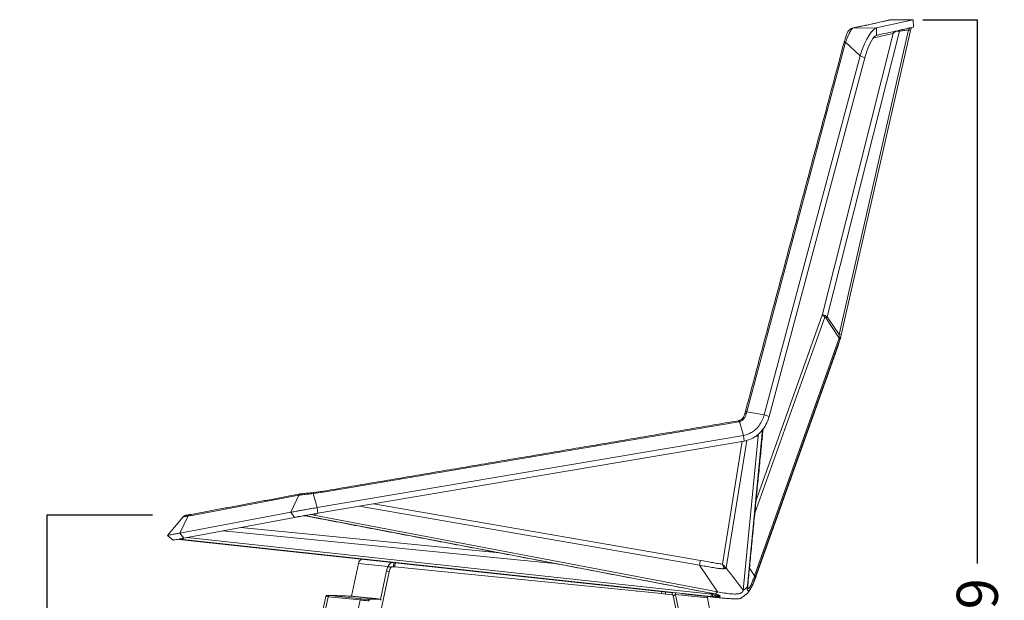
# Model space of a CAD drawing. Extents: x -97 to 1456, y -432 to 1079.
# Drawn here: x -97 to 502, y 727 to 1079 of the extents above; entities that cross this region are included whole.
import ezdxf

# ---------------------------------------------------------------- set-up
doc = ezdxf.new("R2010")
doc.units = 0
doc.header["$LTSCALE"] = 2
doc.header["$MEASUREMENT"] = 0
doc.layers.get('0').update_dxf_attribs({"linetype": 'CONTINUOUS'})
doc.layers.get('DEFPOINTS').update_dxf_attribs({"linetype": 'CONTINUOUS'})
doc.styles.get("Standard").update_dxf_attribs({"font": 'arial.ttf', "height": 25})
doc.dimstyles.new('PIEZA', dxfattribs={"dimtxt": 25, "dimasz": 1.4, "dimexe": 0, "dimexo": 20, "dimgap": 10, "dimtad": 0, "dimdec": 0, "dimlfac": 0.11, "dimzin": 0, "dimdsep": 46, "dimtxsty": 'Standard', "dimblk": 'NONE', "dimcen": 0.1, "dimadec": 0, "dimazin": 0, "dimtfac": 0.75, "dimtdec": 0, "dimtofl": 0, "dimtmove": 2, "dimatfit": 3, "dimfxl": 1, "dimtolj": 1, "dimtzin": 0, "dimarcsym": 0})

# ---------------------------------------------------------------- blocks, each defined once
blk = doc.blocks.new('GREEN FUSTA LATERAL')
at = {"color": 7, "linetype": 'Continuous', "lineweight": 0}
for p, q in [((286.612, 175.512), (288.201, 175.527)), ((288.207, 175.027), (288.201, 175.527)), ((284.555, 156.223), (289.335, 175.149)), ((289.757, 175.315), (284.888, 156.034)), ((285.688, 154.843), (290.381, 175.392)), ((290.381, 175.392), (290.517, 175.361)), ((286.124, 174.566), (279.456, 149.636)), ((286.124, 174.566), (287.108, 173.637)), ((287.108, 173.637), (287.434, 173.519)), ((280.083, 143.671), (284.555, 156.223)), ((284.715, 156.024), (279.995, 142.778)), ((285.693, 154.602), (284.782, 155.959)), ((284.888, 156.034), (285.688, 154.843)), ((279.977, 138.559), (285.689, 154.591)), ((285.688, 154.843), (285.824, 154.811)), ((285.689, 154.591), (285.693, 154.602)), ((279.968, 138.242), (285.571, 153.966)), ((280.63, 149.418), (279.456, 149.636)), ((278.907, 148.957), (250.857, 144.203)), ((279.234, 148.04), (278.963, 148.968)), ((280.957, 149.301), (280.63, 149.418)), ((279.491, 137.878), (280.523, 148.431)), ((277.812, 139.347), (279.152, 147.636)), ((279.457, 147.702), (278.065, 139.097)), ((279.234, 148.04), (279.268, 147.656)), ((249.203, 143.996), (241.865, 142.62)), ((249.203, 143.996), (248.661, 142.847)), ((250.179, 144.111), (250.456, 143.163)), ((250.456, 143.163), (250.49, 142.778)), ((276.266, 139.278), (253.284, 143.252)), ((254.247, 143.415), (276.34, 139.595)), ((241.187, 141.446), (241.731, 142.598)), ((248.918, 142.502), (248.661, 142.847)), ((249.596, 142.624), (277.023, 137.402)), ((250.463, 142.774), (250.411, 142.75)), ((266.475, 139.401), (244.087, 141.596)), ((245.289, 141.822), (262.758, 140.109)), ((241.1, 141.019), (241.101, 141.02)), ((241.101, 141.02), (274.472, 137.42)), ((241.444, 141.101), (241.187, 141.446)), ((277.032, 137.176), (241.375, 141.022)), ((241.678, 141.145), (277.064, 137.328)), ((255.238, 139.201), (253.247, 139.401)), ((255.695, 139.164), (255.723, 139.442)), ((255.129, 138.89), (255.306, 138.82)), ((251.185, 137.147), (242.757, 97.418)), ((253.348, 136.931), (251.185, 137.147)), ((251.25, 137.224), (253.414, 137.007)), ((252.702, 137.191), (251.262, 137.243)), ((254.646, 136.997), (252.702, 137.191)), ((253.879, 136.98), (254.646, 136.997)), ((273.716, 137.501), (273.702, 137.36)), ((273.959, 137.334), (273.973, 137.473)), ((274.651, 137.295), (276.794, 137.08)), ((275.054, 137.358), (277.303, 137.115)), ((244.921, 97.201), (253.348, 136.931))]:
    blk.add_line(p, q, dxfattribs=at)
at = {"color": 7, "linetype": 'Continuous', "lineweight": 15}
for p, q in [((289.012, 176.045), (289.046, 176.055)), ((289.127, 176.067), (290.696, 176.084)), ((290.702, 175.584), (290.696, 176.084)), ((290.517, 175.361), (285.824, 154.811)), ((280.63, 149.418), (287.108, 173.637)), ((280.957, 149.301), (287.434, 173.519)), ((285.743, 154.492), (280.029, 138.458)), ((285.596, 154.032), (285.742, 154.49)), ((285.746, 154.503), (285.742, 154.49)), ((285.772, 154.583), (285.746, 154.503)), ((285.824, 154.811), (285.772, 154.584)), ((285.571, 153.966), (285.57, 153.963)), ((285.599, 154.041), (285.596, 154.032)), ((250.456, 143.163), (279.234, 148.04)), ((250.49, 142.778), (279.268, 147.656)), ((279.209, 137.594), (280.225, 147.981)), ((249.429, 144.101), (249.421, 144.101)), ((241.398, 142.546), (240.341, 141.287)), ((241.187, 141.446), (248.661, 142.847)), ((241.444, 141.101), (248.918, 142.502)), ((277.481, 137.475), (250.228, 142.664)), ((240.341, 141.287), (240.725, 140.966)), ((253.247, 139.401), (252.777, 137.184)), ((255.604, 139.173), (255.695, 139.164)), ((255.695, 139.164), (273.702, 137.36)), ((277.481, 137.475), (276.266, 139.278)), ((279.634, 139.086), (279.977, 138.559)), ((252.822, 127.107), (255.306, 138.82)), ((254.722, 136.97), (255.129, 138.89)), ((251.262, 137.243), (251.259, 137.243)), ((271.995, 137.531), (272.004, 137.53)), ((272.004, 137.53), (272.056, 137.525)), ((272.056, 137.525), (272.058, 137.525)), ((273.702, 137.36), (273.959, 137.334)), ((273.959, 137.334), (274.418, 137.289)), ((274.491, 137.228), (276.406, 127.461)), ((274.651, 137.295), (275, 135.515)), ((277.06, 135.721), (276.794, 137.08)), ((277.005, 137.396), (277.004, 137.397))]:
    blk.add_line(p, q, dxfattribs=at)
at = {"color": 7, "linetype": 'Continuous', "lineweight": 0, "flags": 128}
for points in [[(286.55, 175.505), (286.563, 175.508), (286.612, 175.512)], [(289.686, 175.357), (289.687, 175.343), (289.689, 175.316)], [(278.92, 149.03), (278.926, 149.03), (278.937, 149.019), (278.949, 148.999), (278.963, 148.968)], [(277.023, 137.402), (277.013, 137.397), (277.005, 137.396)]]:
    blk.add_lwpolyline(points, dxfattribs=at)
at = {"color": 7, "linetype": 'Continuous', "lineweight": 15}
for centre, radius, start, end in [((289.108, 175.767), 0.294, 90.38451, 102.11116), ((241.628, 142.354), 0.3, 104.56281, 139.99978), ((253.567, 139.379), 0.32, 107.06798, 176.06939), ((256.391, 138.621), 1.29, 153.2777, 167.98272), ((256.568, 138.551), 1.29, 153.2777, 167.98272)]:
    blk.add_arc(centre, radius, start, end, dxfattribs=at)
at = {"color": 7, "linetype": 'Continuous', "lineweight": 0}
for centre, radius, start, end in [((291.772, 175.563), 2.03, 185.39068, 187.0086), ((286.062, 174.357), 0.218, 73.35684, 98.25881), ((285.074, 155.969), 0.363, 155.60918, 171.20898), ((286.495, 153.64), 2.883, 123.87499, 126.45059), ((285.65, 154.516), 0.0969, 352.69657, 63.66758), ((279.393, 149.424), 0.221, 73.47054, 98.00148), ((278.809, 148.951), 0.0987, 3.42975, 45.91188), ((279.389, 149.391), 0.126, 73.98831, 121.49084), ((250.759, 144.197), 0.0987, 3.42975, 45.91188), ((249.335, 143.947), 0.141, 102.59462, 159.49963), ((249.449, 143.995), 0.109, 105.13224, 168.27622), ((249.743, 144.078), 0.437, 4.31988, 13.29918), ((241.873, 142.536), 0.155, 101.63976, 156.36792), ((241.998, 142.57), 0.142, 104.02392, 159.404), ((241.209, 141.109), 0.188, 332.49756, 354.28338), ((251.267, 137.142), 0.083, 101.80406, 176.56915), ((253.431, 136.926), 0.083, 101.80406, 176.56915), ((253.865, 136.883), 0.0984, 350.89561, 81.89347), ((277.033, 137.414), 0.0225, 257.58765, 312.7662), ((276.63, 137.34), 0.434, 337.84111, 358.36601), ((276.397, 137.349), 0.745, 345.84339, 356.17501)]:
    blk.add_arc(centre, radius, start, end, dxfattribs=at)
for centre, major_axis, ratio, start_param, end_param in [((284.94, 156.126), (0.38, -0.124), 0.467004, 3.286702, 4.240101), ((284.94, 156.126), (0.386, -0.106), 0.168052, 3.271229, 4.224629), ((284.721, 155.66), (-0.049, 0.372), 0.413591, 5.589007, 6.009981), ((284.84, 155.732), (-0.285, 0.378), 0.518895, 5.178272, 5.599246), ((285.683, 154.867), (-0.018, 0.385), 0.010376, 4.144435, 4.647055), ((285.698, 154.845), (0.011, 0.342), 0.013149, 3.924214, 4.14326), ((278.762, 149.451), (0.811, 0.074), 0.624101, 4.834968, 4.905263), ((250.674, 144.884), (2.708, 0.44), 0.255853, 4.487298, 4.738707), ((243.47, 144.394), (2.675, 1.584), 0.336108, 3.824299, 3.886932), ((251.436, 137.121), (0.4, -0.041), 0.002479, 2.248723, 3.141326), ((251.442, 137.221), (0.302, -0.02), 0.041152, 2.212508, 4.028283), ((253.606, 137.004), (0.302, -0.02), 0.041152, 4.028283, 5.844058), ((253.599, 136.904), (0.4, -0.041), 0.002479, 0.432948, 2.248723)]:
    blk.add_ellipse(centre, major_axis=major_axis, ratio=ratio, start_param=start_param, end_param=end_param, dxfattribs=at)
at = {"color": 7, "linetype": 'Continuous', "lineweight": 15}
for centre, major_axis, ratio, start_param, end_param in [((285.6, 154.537), (0.142, -0.048), 0.59441, 0.025689, 1.101125), ((284.217, 150.202), (1.526, 4.291), 0.001162, 6.247918, 6.263625), ((285.522, 153.806), (0.077, 0.232), 0.023388, 0.238597, 0.820748), ((254.64, 136.897), (0.124, -0.005), 0.807379, 0.186312, 1.548218)]:
    blk.add_ellipse(centre, major_axis=major_axis, ratio=ratio, start_param=start_param, end_param=end_param, dxfattribs=at)
for points, knots in [([(286.55, 175.505), (286.519, 175.495), (286.462, 175.477), (286.399, 175.43), (286.35, 175.38), (286.305, 175.318), (286.26, 175.238), (286.213, 175.133), (286.164, 175.007), (286.115, 174.865), (286.07, 174.718), (286.043, 174.618), (286.031, 174.573)], [0, 0, 0, 0, 0.078506, 0.142158, 0.212184, 0.297419, 0.418318, 0.543937, 0.660975, 0.783891, 0.901533, 1, 1, 1, 1]), ([(289.053, 176.055), (289.034, 176.052), (288.98, 176.041), (288.199, 175.863), (287.359, 175.68), (286.55, 175.505)], [0, 0, 0, 0, 0.018507, 0.054323, 1, 1, 1, 1]), ([(290.696, 176.084), (290.696, 176.084), (290.691, 176.083), (289.853, 175.896), (289.027, 175.711), (288.201, 175.527)], [0, 0, 0, 0, 0.014103, 0.014103, 1, 1, 1, 1]), ([(290.702, 175.584), (290.702, 175.584), (290.696, 175.583), (290.623, 175.566), (290.488, 175.536), (290.237, 175.48), (289.842, 175.392), (289.151, 175.238), (288.576, 175.11), (288.207, 175.027)], [0, 0, 0, 0, 0.014103, 0.014103, 0.087808, 0.175616, 0.3136, 0.56, 1, 1, 1, 1]), ([(289.046, 176.054), (289.048, 176.055), (289.056, 176.057), (289.057, 176.057), (289.048, 176.055), (289.046, 176.055), (289.046, 176.055)], [0, 0, 0, 0, 0.159224, 0.444634, 0.927202, 1, 1, 1, 1]), ([(290.564, 175.566), (290.557, 175.537), (290.55, 175.505), (290.534, 175.435), (290.526, 175.399), (290.517, 175.361)], [0, 0, 0, 0, 0.5, 0.5, 1, 1, 1, 1]), ([(285.772, 154.584), (285.773, 154.589), (285.772, 154.595), (285.767, 154.609), (285.762, 154.615), (285.748, 154.629), (285.74, 154.636), (285.72, 154.649), (285.708, 154.655), (285.696, 154.661)], [0, 0, 0, 0, 0.25, 0.25, 0.5, 0.5, 0.75, 0.75, 1, 1, 1, 1]), ([(285.772, 154.583), (285.772, 154.583), (285.772, 154.583), (285.772, 154.583), (285.772, 154.583), (285.772, 154.584), (285.772, 154.584)], [0, 0, 0, 0, 0.00004245669, 0.00004245669, 0.00004245669, 0.00005120457, 0.00005120457, 0.00005120457, 0.00005120457]), ([(278.92, 149.031), (278.917, 149.03), (278.903, 149.027), (278.888, 149.024), (278.878, 149.022)], [0, 0, 0, 0, 0.249862, 1, 1, 1, 1]), ([(279.323, 149.499), (279.323, 149.498), (279.309, 149.441), (279.268, 149.342), (279.19, 149.211), (279.098, 149.115), (279.006, 149.054), (278.943, 149.038), (278.919, 149.032)], [0, 0, 0, 0, 0.000773, 0.270811, 0.487758, 0.701695, 0.889256, 1, 1, 1, 1]), ([(279.234, 148.04), (279.346, 148.059), (279.575, 148.127), (279.851, 148.277), (280.056, 148.44), (280.166, 148.555), (280.231, 148.63), (280.354, 148.783), (280.509, 149.053), (280.597, 149.294), (280.63, 149.418)], [0, 0, 0, 0, 0.14, 0.28, 0.42, 0.5, 0.5, 0.56, 0.78, 1, 1, 1, 1]), ([(280.13, 148.033), (280.193, 148.08), (280.306, 148.176), (280.407, 148.283), (280.485, 148.373), (280.633, 148.555), (280.817, 148.876), (280.918, 149.155), (280.957, 149.301)], [0.3307824, 0.3307824, 0.3307824, 0.3307824, 0.42, 0.5, 0.5, 0.56, 0.78, 1, 1, 1, 1]), ([(279.268, 147.656), (279.406, 147.679), (279.688, 147.762), (279.946, 147.902), (280.076, 147.993), (280.104, 148.013)], [0, 0, 0, 0, 0.14, 0.28, 0.3183872, 0.3183872, 0.3183872, 0.3183872]), ([(280.13, 148.03), (280.136, 148.037), (280.143, 148.043), (280.157, 148.052), (280.163, 148.056), (280.176, 148.061), (280.182, 148.062), (280.193, 148.062), (280.199, 148.06), (280.212, 148.053), (280.219, 148.043), (280.224, 148.023), (280.225, 148.015), (280.226, 147.999), (280.226, 147.99), (280.225, 147.981)], [0, 0, 0, 0, 0.125, 0.125, 0.25, 0.25, 0.375, 0.375, 0.5, 0.5, 0.75, 0.75, 0.875, 0.875, 1, 1, 1, 1]), ([(250.828, 144.268), (250.772, 144.259), (250.579, 144.227), (250.359, 144.198), (250.194, 144.181), (250.169, 144.178)], [0, 0, 0, 0, 0.2524157, 0.8862778, 1, 1, 1, 1]), ([(250.168, 144.179), (250.107, 144.172), (249.981, 144.158), (249.797, 144.14), (249.627, 144.12), (249.505, 144.104), (249.445, 144.098), (249.429, 144.096)], [0, 0, 0, 0, 0.241811, 0.499866, 0.723467, 0.927425, 1, 1, 1, 1]), ([(248.661, 142.847), (248.751, 142.864), (248.96, 142.902), (249.226, 142.95), (249.446, 142.989), (249.575, 143.012), (249.657, 143.026), (249.818, 143.054), (250.096, 143.102), (250.331, 143.142), (250.456, 143.163)], [0, 0, 0, 0, 0.14, 0.28, 0.42, 0.5, 0.5, 0.56, 0.78, 1, 1, 1, 1]), ([(241.841, 142.688), (241.798, 142.681), (241.723, 142.671), (241.634, 142.658), (241.601, 142.654), (241.566, 142.647), (241.552, 142.644), (241.552, 142.644), (241.552, 142.644)], [0, 0, 0, 0, 0.326554, 0.574745, 0.846229, 0.952538, 0.989475, 1, 1, 1, 1]), ([(241.964, 142.708), (241.953, 142.706), (241.912, 142.698), (241.872, 142.692), (241.842, 142.688)], [0, 0, 0, 0, 0.252905, 1, 1, 1, 1]), ([(248.918, 142.502), (248.991, 142.516), (249.106, 142.537), (249.261, 142.565), (249.384, 142.587), (249.508, 142.609), (249.622, 142.629), (249.687, 142.64), (249.759, 142.653), (249.902, 142.678), (250.155, 142.721), (250.374, 142.759), (250.49, 142.778)], [0, 0, 0, 0, 0.14, 0.186667, 0.28, 0.373333, 0.42, 0.5, 0.5, 0.56, 0.78, 1, 1, 1, 1]), ([(250.228, 142.664), (250.185, 142.673), (250.127, 142.685), (250.089, 142.704), (250.08, 142.708)], [0, 0, 0, 0, 0.753757, 1, 1, 1, 1]), ([(240.341, 141.287), (240.341, 141.287), (240.37, 141.292), (240.493, 141.315), (240.681, 141.351), (240.921, 141.396), (241.091, 141.428), (241.187, 141.446)], [0, 0, 0, 0, 0.186667, 0.373333, 0.56, 0.78, 1, 1, 1, 1]), ([(240.725, 140.966), (240.725, 140.966), (240.748, 140.97), (240.85, 140.989), (241.007, 141.019), (241.212, 141.057), (241.36, 141.085), (241.444, 141.101)], [0, 0, 0, 0, 0.186667, 0.373333, 0.56, 0.78, 1, 1, 1, 1]), ([(255.238, 139.201), (255.261, 139.244), (255.305, 139.329), (255.406, 139.422), (255.483, 139.45), (255.52, 139.464)], [0, 0, 0, 0, 0.346678, 0.680262, 1, 1, 1, 1]), ([(255.416, 139.131), (255.429, 139.139), (255.454, 139.155), (255.518, 139.176), (255.569, 139.174), (255.604, 139.173)], [0, 0, 0, 0, 0.234819, 0.479514, 1, 1, 1, 1]), ([(280.029, 138.458), (280.034, 138.474), (280.031, 138.491), (280.013, 138.527), (279.997, 138.544), (279.977, 138.559)], [0, 0, 0, 0, 0.5, 0.5, 1, 1, 1, 1]), ([(279.522, 137.743), (279.522, 137.742), (279.523, 137.74), (279.519, 137.75), (279.515, 137.776), (279.512, 137.813), (279.513, 137.838), (279.513, 137.842)], [0, 0, 0, 0, 0.034705, 0.227036, 0.497979, 0.924446, 1, 1, 1, 1]), ([(279.548, 137.452), (279.564, 137.472), (279.635, 137.56), (279.775, 137.774), (279.875, 138.002), (279.937, 138.157), (279.947, 138.181)], [0, 0, 0, 0, 0.079711, 0.350775, 0.897634, 1, 1, 1, 1]), ([(251.259, 137.243), (251.245, 137.243), (251.205, 137.245), (251.164, 137.245), (251.136, 137.243), (251.119, 137.242), (251.098, 137.236), (251.076, 137.225), (251.054, 137.205), (251.039, 137.182), (251.037, 137.166), (251.037, 137.162)], [0, 0, 0, 0, 0.1387849, 0.4112078, 0.5642793, 0.6680607, 0.7255611, 0.7933069, 0.8753677, 0.9680155, 1, 1, 1, 1]), ([(274.618, 137.425), (274.62, 137.419), (274.635, 137.379), (274.644, 137.333), (274.651, 137.295)], [0, 0, 0, 0, 0.155614, 1, 1, 1, 1]), ([(277.029, 137.392), (277.057, 137.386), (277.143, 137.369), (277.232, 137.35), (277.285, 137.334), (277.289, 137.334)], [0, 0, 0, 0, 0.321433, 0.959927, 1, 1, 1, 1]), ([(277.287, 137.333), (277.311, 137.327), (277.371, 137.312), (277.445, 137.289), (277.498, 137.268), (277.524, 137.253), (277.526, 137.251), (277.526, 137.251)], [0, 0, 0, 0, 0.242468, 0.582993, 0.82434, 0.982463, 1, 1, 1, 1]), ([(277.316, 137.337), (277.309, 137.334), (277.299, 137.33), (277.291, 137.333), (277.289, 137.334)], [0, 0, 0, 0, 0.763618, 1, 1, 1, 1]), ([(277.37, 137.144), (277.368, 137.145), (277.367, 137.148), (277.364, 137.157), (277.363, 137.163), (277.361, 137.184), (277.361, 137.204), (277.361, 137.226)], [0, 0, 0, 0, 0.25, 0.25, 0.5, 0.5, 1, 1, 1, 1]), ([(277.396, 137.105), (277.44, 137.099), (277.485, 137.094), (277.575, 137.084), (277.62, 137.08), (277.755, 137.067), (277.845, 137.059), (278.026, 137.045), (278.116, 137.038), (278.296, 137.026), (278.386, 137.02), (278.52, 137.015), (278.565, 137.013), (278.654, 137.011), (278.698, 137.01), (278.785, 137.011), (278.828, 137.012), (278.91, 137.017), (278.949, 137.02), (279, 137.028), (279.016, 137.032), (279.043, 137.04), (279.055, 137.044), (279.075, 137.053), (279.082, 137.057), (279.094, 137.065), (279.098, 137.069), (279.103, 137.075), (279.104, 137.078), (279.105, 137.083), (279.105, 137.084), (279.103, 137.089), (279.102, 137.09), (279.101, 137.092)], [0, 0, 0, 0, 0.0625, 0.0625, 0.125, 0.125, 0.25, 0.25, 0.375, 0.375, 0.5, 0.5, 0.5625, 0.5625, 0.625, 0.625, 0.6875, 0.6875, 0.75, 0.75, 0.78125, 0.78125, 0.8125, 0.8125, 0.84375, 0.84375, 0.875, 0.875, 0.90625, 0.90625, 0.9375, 0.9375, 1, 1, 1, 1]), ([(279.209, 137.594), (279.207, 137.577), (279.204, 137.559), (279.193, 137.523), (279.184, 137.504), (279.167, 137.479), (279.161, 137.47), (279.147, 137.455), (279.139, 137.448), (279.116, 137.428), (279.098, 137.417), (279.063, 137.398), (279.044, 137.39), (279.007, 137.376), (278.988, 137.371), (278.932, 137.356), (278.894, 137.35), (278.818, 137.34), (278.779, 137.337), (278.702, 137.334), (278.664, 137.333), (278.549, 137.334), (278.473, 137.338), (278.243, 137.355), (278.09, 137.374), (277.785, 137.419), (277.633, 137.446), (277.481, 137.475)], [0, 0, 0, 0, 0.03125, 0.03125, 0.0625, 0.0625, 0.078125, 0.078125, 0.09375, 0.09375, 0.125, 0.125, 0.15625, 0.15625, 0.1875, 0.1875, 0.25, 0.25, 0.3125, 0.3125, 0.375, 0.375, 0.5, 0.5, 0.75, 0.75, 1, 1, 1, 1])]:
    blk.add_open_spline(points, degree=3, knots=knots, dxfattribs=at)
at = {"color": 7, "linetype": 'Continuous', "lineweight": 0}
for points, knots in [([(286.612, 175.512), (286.605, 175.51), (286.595, 175.503), (286.57, 175.478), (286.555, 175.461), (286.53, 175.428), (286.521, 175.415), (286.502, 175.387), (286.492, 175.372), (286.461, 175.323), (286.438, 175.286), (286.403, 175.222), (286.391, 175.2), (286.367, 175.152), (286.355, 175.128), (286.318, 175.051), (286.293, 174.997), (286.255, 174.91), (286.243, 174.88), (286.218, 174.819), (286.206, 174.789), (286.182, 174.726), (286.17, 174.695), (286.147, 174.631), (286.135, 174.599), (286.124, 174.566)], [0, 0, 0, 0, 0.125, 0.125, 0.25, 0.25, 0.3125, 0.3125, 0.375, 0.375, 0.5, 0.5, 0.5625, 0.5625, 0.625, 0.625, 0.75, 0.75, 0.8125, 0.8125, 0.875, 0.875, 0.9375, 0.9375, 1, 1, 1, 1]), ([(289.106, 176.061), (289.078, 176.055), (289.05, 176.049), (289.022, 176.043), (288.91, 176.018), (288.799, 175.994), (288.687, 175.969), (288.464, 175.92), (288.24, 175.871), (288.017, 175.821), (287.783, 175.77), (287.549, 175.718), (287.315, 175.667), (287.256, 175.654), (287.198, 175.641), (287.139, 175.628), (286.964, 175.589), (286.788, 175.551), (286.612, 175.512)], [0, 0, 0, 0, 0.006, 0.006, 0.006, 0.03, 0.03, 0.03, 0.078, 0.078, 0.078, 0.1283209, 0.1283209, 0.1283209, 0.1408615, 0.1408615, 0.1408615, 0.1786419, 0.1786419, 0.1786419, 0.1786419]), ([(289.127, 176.067), (289.127, 176.067), (289.125, 176.066), (289.118, 176.064), (289.113, 176.063), (289.106, 176.061)], [0, 0, 0, 0, 0.5, 0.5, 1, 1, 1, 1]), ([(290.381, 175.392), (290.392, 175.411), (290.402, 175.43), (290.421, 175.466), (290.43, 175.484), (290.441, 175.507), (290.445, 175.514), (290.451, 175.526), (290.453, 175.532), (290.459, 175.545), (290.46, 175.55), (290.459, 175.549)], [0, 0, 0, 0, 0.25, 0.25, 0.5, 0.5, 0.625, 0.625, 0.75, 0.75, 1, 1, 1, 1]), ([(289.335, 175.149), (289.064, 175.088), (288.616, 174.987), (288.168, 174.886), (287.992, 174.847)], [0, 0, 0, 0, 0.605513, 1, 1, 1, 1]), ([(289.689, 175.316), (289.644, 175.316), (289.603, 175.312), (289.525, 175.295), (289.49, 175.282), (289.445, 175.26), (289.431, 175.251), (289.405, 175.233), (289.393, 175.224), (289.372, 175.204), (289.363, 175.194), (289.351, 175.177), (289.347, 175.172), (289.341, 175.16), (289.338, 175.154), (289.335, 175.149)], [0, 0, 0, 0, 0.25, 0.25, 0.5, 0.5, 0.625, 0.625, 0.75, 0.75, 0.875, 0.875, 0.9375, 0.9375, 1, 1, 1, 1]), ([(289.335, 175.149), (289.335, 175.149), (289.335, 175.15), (289.336, 175.151), (289.337, 175.155), (289.34, 175.163), (289.343, 175.172), (289.352, 175.194), (289.373, 175.239), (289.405, 175.275), (289.426, 175.299)], [0, 0, 0, 0, 0.006381, 0.013376, 0.030626, 0.070142, 0.160898, 0.204183, 0.475658, 1, 1, 1, 1]), ([(290.381, 175.392), (290.262, 175.378), (290.143, 175.363), (290.024, 175.348), (289.935, 175.337), (289.846, 175.326), (289.757, 175.315)], [0.001486305, 0.001486305, 0.001486305, 0.001486305, 0.0050977, 0.0050977, 0.0050977, 0.007787542, 0.007787542, 0.007787542, 0.007787542]), ([(279.424, 149.512), (279.408, 149.452), (279.387, 149.393), (279.335, 149.279), (279.303, 149.225), (279.246, 149.151), (279.226, 149.128), (279.182, 149.085), (279.158, 149.064), (279.107, 149.028), (279.081, 149.013), (279.038, 148.993), (279.024, 148.987), (278.994, 148.976), (278.979, 148.972), (278.963, 148.968)], [0, 0, 0, 0, 0.25, 0.25, 0.5, 0.5, 0.625, 0.625, 0.75, 0.75, 0.875, 0.875, 0.9375, 0.9375, 1, 1, 1, 1]), ([(249.342, 144.017), (249.318, 144.014), (249.294, 144.011), (249.247, 144.004), (249.225, 144), (249.203, 143.996)], [0, 0, 0, 0, 0.5, 0.5, 1, 1, 1, 1]), ([(250.179, 144.111), (250.108, 144.103), (250.037, 144.095), (249.895, 144.08), (249.824, 144.072), (249.683, 144.057), (249.612, 144.049), (249.475, 144.033), (249.407, 144.025), (249.342, 144.017)], [0, 0, 0, 0, 0.25, 0.25, 0.5, 0.5, 0.75, 0.75, 1, 1, 1, 1]), ([(241.731, 142.598), (241.685, 142.591), (241.642, 142.584), (241.582, 142.575), (241.564, 142.573), (241.528, 142.567), (241.512, 142.565), (241.466, 142.558), (241.441, 142.554), (241.416, 142.55), (241.409, 142.549), (241.401, 142.547), (241.398, 142.547), (241.398, 142.546)], [0, 0, 0, 0, 0.25, 0.25, 0.375, 0.375, 0.5, 0.5, 0.75, 0.75, 0.875, 0.875, 1, 1, 1, 1]), ([(241.375, 141.022), (241.325, 141.028), (241.251, 141.036), (241.19, 141.046), (241.172, 141.05)], [0, 0, 0, 0, 0.686033, 1, 1, 1, 1]), ([(276.34, 139.595), (276.322, 139.551), (276.306, 139.499), (276.28, 139.39), (276.271, 139.333), (276.266, 139.278)], [0, 0, 0, 0, 0.5, 0.5, 1, 1, 1, 1]), ([(277.94, 139.063), (277.922, 139.056), (277.905, 139.052), (277.869, 139.046), (277.851, 139.044), (277.798, 139.042), (277.762, 139.043), (277.692, 139.047), (277.656, 139.05), (277.586, 139.057), (277.551, 139.062), (277.481, 139.071), (277.446, 139.076), (277.377, 139.086), (277.342, 139.092), (277.237, 139.108), (277.168, 139.12), (276.96, 139.155), (276.821, 139.18), (276.613, 139.217), (276.544, 139.229), (276.405, 139.254), (276.335, 139.266), (276.266, 139.278)], [0, 0, 0, 0, 0.03125, 0.03125, 0.0625, 0.0625, 0.125, 0.125, 0.1875, 0.1875, 0.25, 0.25, 0.3125, 0.3125, 0.375, 0.375, 0.5, 0.5, 0.75, 0.75, 0.875, 0.875, 1, 1, 1, 1]), ([(276.34, 139.595), (276.585, 139.553), (276.829, 139.509), (277.196, 139.445), (277.319, 139.423), (277.503, 139.393), (277.564, 139.383), (277.687, 139.364), (277.749, 139.355), (277.812, 139.347)], [0, 0, 0, 0, 0.5, 0.5, 0.75, 0.75, 0.875, 0.875, 1, 1, 1, 1]), ([(278.019, 139.14), (278.015, 139.143), (278.006, 139.15), (277.993, 139.161), (277.981, 139.172), (277.968, 139.183), (277.959, 139.191), (277.952, 139.197), (277.947, 139.202), (277.939, 139.211), (277.924, 139.227), (277.907, 139.246), (277.891, 139.263), (277.882, 139.273), (277.876, 139.279), (277.873, 139.283), (277.869, 139.287), (277.864, 139.294), (277.857, 139.303), (277.85, 139.313), (277.844, 139.32), (277.839, 139.325), (277.834, 139.33), (277.828, 139.334), (277.82, 139.34), (277.814, 139.345), (277.812, 139.347)], [0, 0, 0, 0, 0.0524565, 0.1044651, 0.1560851, 0.2073773, 0.2584035, 0.280115, 0.2953242, 0.3277091, 0.3998662, 0.5045087, 0.5958502, 0.6325381, 0.654636, 0.6737912, 0.6875991, 0.7146022, 0.7693544, 0.8140657, 0.8447913, 0.8778391, 0.8900218, 0.9196918, 0.9584083, 1, 1, 1, 1]), ([(277.812, 139.347), (277.814, 139.343), (277.817, 139.338), (277.821, 139.331), (277.823, 139.329), (277.825, 139.325), (277.827, 139.322), (277.831, 139.315), (277.833, 139.31), (277.837, 139.298), (277.839, 139.293), (277.841, 139.284), (277.842, 139.281), (277.844, 139.275), (277.845, 139.272), (277.847, 139.267), (277.847, 139.266), (277.848, 139.263), (277.849, 139.261), (277.85, 139.257), (277.852, 139.254), (277.855, 139.245), (277.858, 139.239), (277.862, 139.228), (277.865, 139.222), (277.87, 139.209), (277.872, 139.203), (277.877, 139.19), (277.88, 139.184), (277.885, 139.171), (277.887, 139.164), (277.89, 139.155), (277.891, 139.154), (277.892, 139.15), (277.893, 139.149), (277.894, 139.145), (277.895, 139.144), (277.896, 139.141), (277.897, 139.139), (277.898, 139.136), (277.899, 139.134), (277.901, 139.131), (277.902, 139.129), (277.904, 139.125), (277.906, 139.121), (277.911, 139.112), (277.914, 139.105), (277.921, 139.093), (277.925, 139.087), (277.932, 139.075), (277.936, 139.069), (277.94, 139.063)], [0, 0, 0, 0, 0.060176, 0.060176, 0.090264, 0.090264, 0.120352, 0.120352, 0.180528, 0.180528, 0.240704, 0.240704, 0.271197, 0.271197, 0.30169, 0.30169, 0.316937, 0.316937, 0.332184, 0.332184, 0.362677, 0.362677, 0.423663, 0.423663, 0.484649, 0.484649, 0.547699, 0.547699, 0.610749, 0.610749, 0.673799, 0.673799, 0.689562, 0.689562, 0.705324, 0.705324, 0.721087, 0.721087, 0.736849, 0.736849, 0.753296, 0.753296, 0.769743, 0.769743, 0.802637, 0.802637, 0.868425, 0.868425, 0.934212, 0.934212, 1, 1, 1, 1]), ([(278.019, 139.14), (278.016, 139.137), (278.014, 139.135), (278.007, 139.13), (278.004, 139.126), (277.994, 139.117), (277.987, 139.11), (277.974, 139.097), (277.964, 139.087), (277.951, 139.074), (277.945, 139.068), (277.941, 139.064), (277.941, 139.063), (277.94, 139.063)], [0, 0, 0, 0, 0.125, 0.125, 0.25, 0.25, 0.5, 0.5, 0.75, 0.875, 0.96875, 0.96875, 1, 1, 1, 1]), ([(277.967, 139.026), (277.962, 139.032), (277.953, 139.045), (277.944, 139.057), (277.94, 139.063)], [0, 0, 0, 0, 0.51343, 1, 1, 1, 1]), ([(278.065, 139.097), (278.063, 139.096), (278.06, 139.093), (278.054, 139.09), (278.048, 139.086), (278.041, 139.08), (278.03, 139.073), (278.014, 139.061), (277.992, 139.045), (277.976, 139.033), (277.967, 139.026)], [0, 0, 0, 0, 0.0769006, 0.1359345, 0.191364, 0.2499149, 0.3589763, 0.4999022, 0.7242664, 1, 1, 1, 1]), ([(280.017, 138.423), (279.996, 138.366), (279.976, 138.309), (279.935, 138.196), (279.915, 138.14), (279.872, 138.03), (279.85, 137.976), (279.803, 137.87), (279.778, 137.817), (279.736, 137.741), (279.722, 137.716), (279.692, 137.669), (279.677, 137.647), (279.645, 137.606), (279.628, 137.588), (279.603, 137.567), (279.594, 137.561), (279.577, 137.552), (279.568, 137.549), (279.552, 137.548), (279.545, 137.549), (279.532, 137.556), (279.527, 137.562), (279.518, 137.578), (279.514, 137.587), (279.506, 137.606), (279.502, 137.616), (279.492, 137.65), (279.488, 137.675), (279.483, 137.73), (279.483, 137.758), (279.484, 137.788)], [0, 0, 0, 0, 0.125, 0.125, 0.25, 0.25, 0.375, 0.375, 0.5, 0.5, 0.5625, 0.5625, 0.625, 0.625, 0.6875, 0.6875, 0.71875, 0.71875, 0.75, 0.75, 0.78125, 0.78125, 0.8125, 0.8125, 0.84375, 0.84375, 0.875, 0.875, 0.9375, 0.9375, 1, 1, 1, 1]), ([(279.513, 137.757), (279.519, 137.747), (279.525, 137.737), (279.537, 137.722), (279.543, 137.716), (279.557, 137.709), (279.564, 137.707), (279.577, 137.708), (279.583, 137.711), (279.602, 137.724), (279.614, 137.736), (279.636, 137.765), (279.647, 137.781), (279.679, 137.83), (279.7, 137.867), (279.739, 137.943), (279.757, 137.982), (279.81, 138.102), (279.842, 138.186), (279.904, 138.354), (279.934, 138.439), (279.964, 138.524)], [0, 0, 0, 0, 0.03125, 0.03125, 0.0625, 0.0625, 0.09375, 0.09375, 0.125, 0.125, 0.1875, 0.1875, 0.25, 0.25, 0.375, 0.375, 0.5, 0.5, 0.75, 0.75, 1, 1, 1, 1]), ([(279.964, 138.524), (279.969, 138.535), (279.973, 138.547), (279.977, 138.559), (279.977, 138.559), (279.977, 138.559), (279.977, 138.559)], [0, 0, 0, 0, 0.0004669942, 0.0004669942, 0.0004669942, 0.0004670542, 0.0004670542, 0.0004670542, 0.0004670542]), ([(280.017, 138.423), (280.021, 138.438), (280.019, 138.456), (280, 138.491), (279.985, 138.509), (279.964, 138.524)], [0, 0, 0, 0, 0.5, 0.5, 1, 1, 1, 1]), ([(279.512, 137.841), (279.512, 137.833), (279.511, 137.814), (279.494, 137.797), (279.484, 137.788)], [0, 0, 0, 0, 0.4179685, 1, 1, 1, 1]), ([(279.518, 137.923), (279.517, 137.917), (279.517, 137.9), (279.501, 137.887), (279.491, 137.878)], [0, 0, 0, 0, 0.355672, 1, 1, 1, 1]), ([(276.991, 137.399), (277.019, 137.381), (277.049, 137.363), (277.08, 137.341), (277.086, 137.337), (277.092, 137.334), (277.097, 137.33), (277.102, 137.326), (277.107, 137.323), (277.112, 137.319), (277.117, 137.316), (277.122, 137.313), (277.127, 137.309), (277.131, 137.306), (277.136, 137.303), (277.139, 137.301), (277.141, 137.3), (277.141, 137.3)], [0, 0, 0, 0, 0.550897, 0.591334, 0.629984, 0.667149, 0.703081, 0.737995, 0.772073, 0.805473, 0.838332, 0.870771, 0.902895, 0.934798, 0.966561, 0.998259, 1, 1, 1, 1]), ([(277.141, 137.3), (277.177, 137.287), (277.214, 137.274), (277.287, 137.249), (277.324, 137.237), (277.361, 137.226)], [0, 0, 0, 0, 0.5, 0.5, 1, 1, 1, 1]), ([(277.303, 137.115), (277.328, 137.112), (277.353, 137.11), (277.378, 137.107), (277.384, 137.106), (277.39, 137.106), (277.396, 137.105)], [0, 0, 0, 0, 0.0007500001, 0.0007500001, 0.0007500001, 0.0009337974, 0.0009337974, 0.0009337974, 0.0009337974]), ([(277.316, 137.337), (277.348, 137.329), (277.379, 137.32), (277.44, 137.303), (277.469, 137.294), (277.526, 137.275), (277.553, 137.264), (277.589, 137.246), (277.601, 137.24), (277.621, 137.227), (277.63, 137.22), (277.643, 137.206), (277.648, 137.199), (277.651, 137.184), (277.65, 137.177), (277.639, 137.164), (277.63, 137.158), (277.608, 137.149), (277.595, 137.145), (277.565, 137.14), (277.549, 137.138), (277.515, 137.136), (277.498, 137.136), (277.444, 137.137), (277.407, 137.14), (277.37, 137.144)], [0, 0, 0, 0, 0.125, 0.125, 0.25, 0.25, 0.375, 0.375, 0.4375, 0.4375, 0.5, 0.5, 0.5625, 0.5625, 0.625, 0.625, 0.6875, 0.6875, 0.75, 0.75, 0.8125, 0.8125, 0.875, 0.875, 1, 1, 1, 1]), ([(277.361, 137.226), (277.38, 137.219), (277.399, 137.214), (277.438, 137.204), (277.457, 137.199), (277.476, 137.195)], [0, 0, 0, 0, 0.5, 0.5, 1, 1, 1, 1]), ([(277.476, 137.195), (277.496, 137.191), (277.516, 137.188), (277.544, 137.186), (277.554, 137.186), (277.57, 137.187), (277.577, 137.189), (277.584, 137.196), (277.584, 137.201), (277.579, 137.211), (277.574, 137.216), (277.559, 137.23), (277.545, 137.239), (277.531, 137.248)], [0, 0, 0, 0, 0.25, 0.25, 0.375, 0.375, 0.5, 0.5, 0.625, 0.625, 0.75, 0.75, 1, 1, 1, 1]), ([(279.395, 137.299), (279.397, 137.299), (279.4, 137.3), (279.423, 137.317), (279.459, 137.351), (279.501, 137.397), (279.533, 137.433), (279.547, 137.451), (279.548, 137.452)], [0, 0, 0, 0, 0.2206195, 0.428267, 0.6039631, 0.8006032, 0.9878317, 1, 1, 1, 1])]:
    blk.add_open_spline(points, degree=3, knots=knots, dxfattribs=at)
at = {"color": 7, "linetype": 'Continuous', "lineweight": 15}
for points, degree in [([(288.201, 175.527), (288.015, 175.485), (287.445, 174.898), (287.108, 173.637)], 3), ([(287.434, 173.519), (287.725, 174.606), (288.045, 174.991), (288.207, 175.027)], 3), ([(286.03, 174.573), (279.362, 149.643)], 1), ([(279.966, 138.236), (285.57, 153.963)], 1), ([(285.596, 154.032), (285.596, 154.032), (285.596, 154.032), (285.596, 154.032)], 3), ([(279.362, 149.644), (279.323, 149.499)], 1), ([(278.878, 149.022), (250.828, 144.268)], 1), ([(279.52, 137.922), (280.553, 148.474)], 1), ([(280.104, 148.013), (280.112, 148.019), (280.121, 148.025), (280.13, 148.03)], 3), ([(280.13, 148.03), (280.13, 148.031), (280.13, 148.032), (280.13, 148.033)], 3), ([(249.302, 144.084), (241.964, 142.708)], 1), ([(249.421, 144.1), (249.305, 144.083)], 1), ([(249.57, 142.62), (277.005, 137.396)], 1), ([(241.1, 141.019), (274.46, 137.421)], 1), ([(255.238, 139.201), (255.416, 139.131)], 1), ([(255.632, 139.452), (255.604, 139.173)], 1), ([(279.989, 138.327), (279.981, 138.3), (279.974, 138.274), (279.966, 138.247)], 3), ([(280.006, 138.384), (280, 138.365), (279.995, 138.346), (279.989, 138.327)], 3), ([(280.017, 138.423), (280.013, 138.41), (280.009, 138.397), (280.006, 138.384)], 3), ([(279.213, 137.597), (279.227, 137.607), (279.24, 137.616), (279.254, 137.626)], 3), ([(279.254, 137.626), (279.273, 137.639), (279.292, 137.652), (279.311, 137.666)], 3), ([(279.311, 137.666), (279.33, 137.679), (279.35, 137.693), (279.369, 137.707)], 3), ([(279.369, 137.707), (279.388, 137.72), (279.406, 137.733), (279.424, 137.746)], 3), ([(279.424, 137.746), (279.44, 137.757), (279.456, 137.768), (279.473, 137.78)], 3), ([(279.514, 137.841), (279.519, 137.923)], 1), ([(279.946, 138.179), (279.968, 138.24)], 1), ([(279.966, 138.247), (279.959, 138.225), (279.953, 138.203), (279.947, 138.181)], 3), ([(251.035, 137.162), (242.608, 97.432)], 1), ([(252.703, 137.191), (251.259, 137.243)], 1), ([(254.653, 136.996), (252.703, 137.191)], 1), ([(274.431, 137.424), (274.418, 137.289)], 1), ([(274.418, 137.289), (274.425, 137.287), (274.44, 137.284), (274.461, 137.27), (274.479, 137.251), (274.487, 137.235), (274.491, 137.228)], 3), ([(274.651, 137.295), (274.491, 137.228)], 1), ([(275.085, 137.354), (277.302, 137.114)], 1), ([(276.794, 137.08), (276.772, 137.172)], 1), ([(277.004, 137.396), (277.028, 137.391)], 1), ([(277.302, 137.114), (277.394, 137.104)], 1), ([(277.316, 137.337), (277.318, 137.339), (277.32, 137.34), (277.322, 137.342)], 3), ([(277.351, 137.366), (277.342, 137.358), (277.332, 137.35), (277.322, 137.342)], 3), ([(277.351, 137.366), (277.371, 137.383), (277.39, 137.399), (277.41, 137.416)], 3), ([(277.37, 137.142), (277.369, 137.143), (277.369, 137.143), (277.368, 137.144)], 3), ([(277.37, 137.144), (277.369, 137.144), (277.369, 137.144), (277.368, 137.144)], 3), ([(277.37, 137.142), (277.372, 137.139), (277.374, 137.136), (277.376, 137.134)], 3), ([(277.396, 137.105), (277.389, 137.115), (277.382, 137.124), (277.376, 137.134)], 3), ([(277.454, 137.452), (277.439, 137.44), (277.425, 137.428), (277.41, 137.416)], 3), ([(277.454, 137.452), (277.462, 137.459), (277.47, 137.466), (277.478, 137.473)], 3), ([(279.067, 137.077), (279.101, 137.092)], 1), ([(279.101, 137.092), (279.11, 137.099), (279.12, 137.105), (279.129, 137.112)], 3), ([(279.129, 137.112), (279.142, 137.121), (279.154, 137.13), (279.167, 137.139)], 3), ([(279.167, 137.139), (279.239, 137.189), (279.312, 137.24), (279.384, 137.291)], 3), ([(279.209, 137.594), (279.21, 137.595), (279.212, 137.596), (279.213, 137.597)], 3), ([(279.384, 137.291), (279.387, 137.294), (279.391, 137.296), (279.395, 137.299)], 3)]:
    blk.add_open_spline(points, degree=degree, dxfattribs=at)
at = {"color": 7, "linetype": 'Continuous', "lineweight": 0}
for points, degree in [([(289.757, 175.315), (289.734, 175.316), (289.712, 175.316), (289.689, 175.316)], 3), ([(279.456, 149.636), (279.445, 149.595), (279.434, 149.553), (279.424, 149.512)], 3), ([(280.225, 147.981), (280.076, 147.996)], 1), ([(250.411, 142.75), (250.35, 142.723), (250.289, 142.694), (250.228, 142.664)], 3), ([(278.019, 139.14), (278.035, 139.126), (278.051, 139.112), (278.065, 139.097)], 3), ([(278.065, 139.097), (278.446, 138.596), (278.828, 138.095), (279.209, 137.594)], 3), ([(280.029, 138.458), (280.025, 138.446), (280.021, 138.435), (280.017, 138.423)], 3), ([(279.473, 137.78), (279.477, 137.783), (279.48, 137.785), (279.484, 137.788)], 3), ([(279.484, 137.788), (279.485, 137.817), (279.488, 137.847), (279.491, 137.878)], 3), ([(279.947, 138.181), (279.954, 138.201), (279.961, 138.221), (279.968, 138.242)], 3), ([(277.064, 137.328), (276.917, 137.413)], 1), ([(277.023, 137.402), (277.031, 137.401), (277.04, 137.399), (277.048, 137.397)], 3), ([(277.12, 137.167), (277.091, 137.17), (277.061, 137.173), (277.032, 137.176)], 3), ([(277.048, 137.397), (277.141, 137.379), (277.23, 137.359), (277.316, 137.337)], 3), ([(277.064, 137.328), (277.09, 137.318), (277.115, 137.309), (277.141, 137.3)], 3), ([(277.368, 137.144), (277.286, 137.151), (277.203, 137.159), (277.12, 137.167)], 3), ([(277.481, 137.475), (277.48, 137.474), (277.479, 137.473), (277.478, 137.473)], 3)]:
    blk.add_open_spline(points, degree=degree, dxfattribs=at)
blk = doc.blocks.new('*D1332')
at = {"color": 0, "lineweight": -2, "transparency": 16777216}
for p, q in [((452.18, 1079.26), (485.2, 1079.26)), ((485.2, 1079.26), (485.2, 749.17)), ((485.2, 363.43), (485.2, 693.52)), ((410.28, 363.43), (485.2, 363.43))]:
    blk.add_line(p, q, dxfattribs=at)
at = {"layer": 'DEFPOINTS', "color": 0, "transparency": 16777216}
for p in [(432.18, 1079.26), (485.2, 1079.26), (390.28, 363.43)]:
    blk.add_point(p, dxfattribs=at)
at = {"color": 0, "transparency": 16777216, "insert": (485.2, 721.34), "char_height": 25, "attachment_point": 5, "rotation": 90}
blk.add_mtext('\\A1;79', dxfattribs=at)
blk = doc.blocks.new('_None')
blk = doc.blocks.new('*D1336')
at = {"color": 0, "lineweight": -2, "transparency": 16777216}
for p, q in [((-15.99, 778.45), (-80.27, 778.45)), ((-80.27, 778.45), (-80.27, 598.45)), ((-80.27, 361.66), (-80.27, 541.65)), ((12.83, 361.66), (-80.27, 361.66))]:
    blk.add_line(p, q, dxfattribs=at)
at = {"layer": 'DEFPOINTS', "color": 0, "transparency": 16777216}
for p in [(4.01, 778.45), (-80.27, 361.66), (32.83, 361.66)]:
    blk.add_point(p, dxfattribs=at)
at = {"color": 0, "transparency": 16777216, "insert": (-80.27, 570.05), "char_height": 25, "attachment_point": 5, "rotation": 90}
blk.add_mtext('\\A1;46', dxfattribs=at)

msp = doc.modelspace()

# ---------------------------------------------------------------- block references
at = {"xscale": 9, "yscale": 9, "zscale": 9}
msp.add_blockref('GREEN FUSTA LATERAL', (-2169.96, -505.34), dxfattribs=at)

# ---------------------------------------------------------------- dimensions: what is measured, and where the dimension line sits
at = {"color": 7}
dim = msp.add_linear_dim(base=(485.2, 1079.26), p1=(390.28, 363.43), p2=(432.18, 1079.26), angle=90, dimstyle='PIEZA', dxfattribs=at)
dim.commit()
dim.dimension.update_dxf_attribs({"geometry": '*D1332', "text_midpoint": (485.2, 721.34), "dimtype": 160})
dim = msp.add_linear_dim(base=(-80.27, 361.66), p1=(4.01, 778.45), p2=(32.83, 361.66), angle=90, dimstyle='PIEZA', dxfattribs=at)
dim.commit()
dim.dimension.update_dxf_attribs({"geometry": '*D1336', "text_midpoint": (-80.27, 570.05)})

doc.saveas('drawing.dxf')
